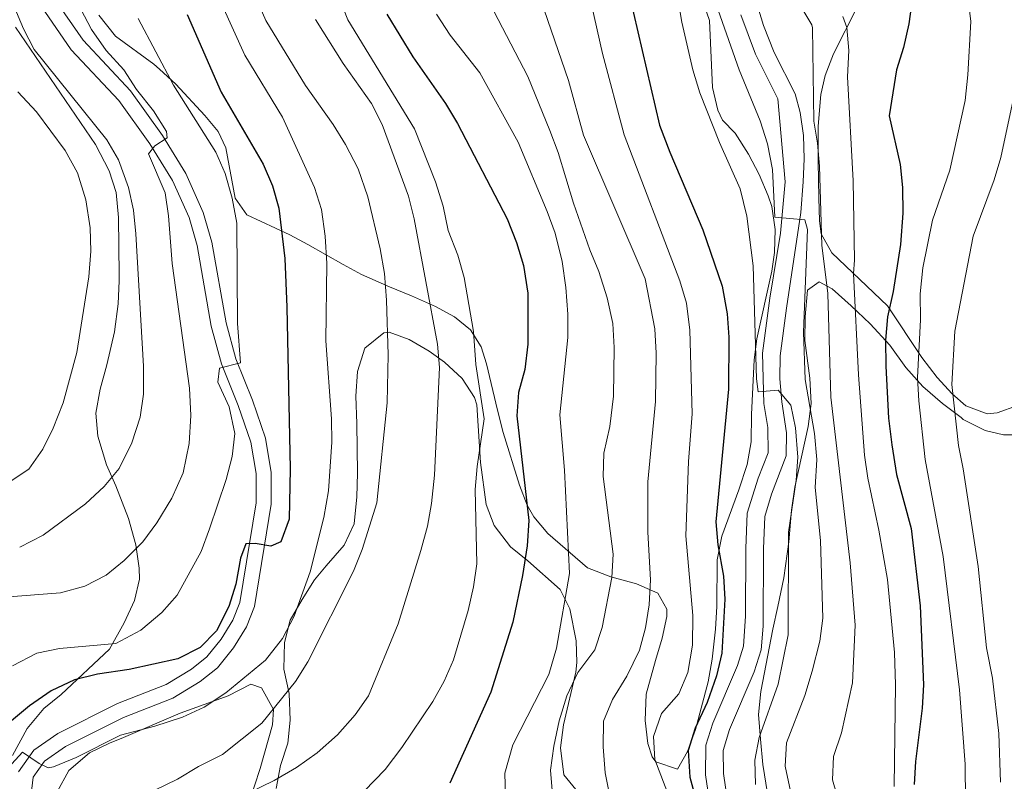
# Model space of a CAD drawing. Units: metres. Extents: x 627099 to 633968, y 4771258 to 4776014.
# Drawn here: x 631231 to 631443, y 4774962 to 4775126 of the extents above; entities that cross this region are included whole.
import ezdxf

# ---------------------------------------------------------------- set-up
doc = ezdxf.new("R2010")
doc.units = ezdxf.units.M
doc.header["$MEASUREMENT"] = 0
doc.linetypes.add('DGN Style 3', pattern=[119.95368, 85.6812, -34.27248])
for name, color, linetype, lineweight in [('Nivel 21', 7, 'Continuous', 0), ('Nivel 35', 7, 'Continuous', 0), ('Nivel 36', 7, 'Continuous', 0), ('Nivel 4', 7, 'Continuous', 0), ('Nivel 5', 7, 'Continuous', 0), ('Nivel 57', 7, 'Continuous', 0)]:
    doc.layers.add(name, color=color, linetype=linetype, lineweight=lineweight)

msp = doc.modelspace()

# ---------------------------------------------------------------- linework, layer by layer
at = {"layer": 'Nivel 21', "color": 7, "linetype": 'DGN Style 3', "lineweight": 0}
msp.add_polyline3d([(631383.23, 4774957.35, 349.08), (631382.31, 4774963.69, 348.55), (631382.27, 4774968.64, 347.81), (631383.61, 4774973.2, 347.49), (631388.92, 4774985.59, 347.49), (631390.39, 4774990.35, 347.88), (631390.85, 4774995.39, 347.79), (631390.95, 4775012.05, 347.49), (631391.22, 4775019.04, 346.82), (631392.61, 4775023.82, 346.36), (631395.79, 4775032.04, 345.89), (631395.91, 4775037.04, 345.78), (631394.87, 4775043.72, 345.76), (631394.47, 4775048.64, 344.97), (631394.54, 4775053.56, 343.95), (631395.87, 4775063.84, 342.89), (631398.97, 4775084.45, 340.11), (631399.48, 4775091.02, 339.24), (631399.68, 4775095.99, 338.88), (631399.51, 4775101, 338.76), (631398.81, 4775105.99, 338.74), (631397.75, 4775109.98, 338.7), (631393.19, 4775118.89, 338.54), (631390.89, 4775124.68, 338.79), (631387.13, 4775137.18, 339.37)], dxfattribs=at)
at = {"layer": 'Nivel 21', "color": 7, "linetype": 'Continuous', "lineweight": 0}
for points in [[(631238.23, 4775130.56, 412.03), (631244.47, 4775121.5, 411.23), (631254.65, 4775110.59, 410.43), (631261.52, 4775101.01, 409.9), (631266.57, 4775092.86, 409.1), (631270.33, 4775084.47, 408.17), (631272.18, 4775078.06, 406.97), (631275.23, 4775060.7, 405.51), (631277.33, 4775052.94, 404.44), (631280.9, 4775044.06, 403.51), (631283.7, 4775035.84, 402.58), (631284.97, 4775028.52, 401.92), (631284.93, 4775021.7, 400.98), (631281.39, 4774999.62, 398.19), (631279.63, 4774995.27, 397.66), (631276.85, 4774990.74, 397.12), (631273.38, 4774986.47, 396.59), (631269.66, 4774983.48, 396.33), (631263.78, 4774979.94, 395.53), (631253.15, 4774975.76, 395.26), (631240.68, 4774969.54, 395.13), (631236.15, 4774966.39, 394.73), (631233.68, 4774962.9, 394.2), (631233.21, 4774958.65, 393.66)], [(631230.53, 4774964.09, 394.2), (631233.82, 4774968.74, 394.73), (631239.01, 4774972.35, 395.13), (631251.83, 4774978.74, 395.26), (631262.33, 4774982.87, 395.53), (631267.79, 4774986.15, 396.33), (631271.07, 4774988.79, 396.59), (631274.18, 4774992.63, 397.12), (631276.71, 4774996.74, 397.66), (631278.23, 4775000.5, 398.19), (631281.68, 4775021.96, 400.98), (631281.72, 4775028.24, 401.92), (631280.54, 4775035.03, 402.58), (631277.85, 4775042.92, 403.51), (631274.24, 4775051.9, 404.44), (631272.04, 4775060, 405.51), (631269.01, 4775077.32, 406.97), (631267.27, 4775083.34, 408.17), (631263.69, 4775091.33, 409.1), (631258.81, 4775099.2, 409.9), (631252.13, 4775108.52, 410.43), (631241.92, 4775119.45, 411.23), (631235.43, 4775128.87, 412.03)], [(631379.45, 4774956.65, 349.08), (631378.47, 4774963.44, 348.55), (631378.52, 4774969.78, 347.75), (631380, 4774974.53, 347.49), (631385.31, 4774986.92, 347.49), (631386.59, 4774991.12, 347.88), (631387.06, 4774997.54, 347.75), (631387.11, 4775012.13, 347.49), (631387.4, 4775019.71, 346.82), (631389.8, 4775027.29, 346.16), (631391.93, 4775032.75, 345.89), (631391.89, 4775038.2, 345.76), (631391.03, 4775043.35, 345.76), (631390.73, 4775054.18, 343.89), (631392.31, 4775066.03, 342.7), (631394.56, 4775080.02, 340.83), (631395.62, 4775091.03, 339.24), (631393.99, 4775108.9, 338.7), (631389.17, 4775118.49, 338.57), (631386.02, 4775126.97, 338.97)]]:
    msp.add_polyline3d(points, dxfattribs=at)
at = {"layer": 'Nivel 35', "color": 92, "linetype": 'DGN Style 3', "lineweight": 0}
for points in [[(631377.67, 4775130.6, 351.01), (631379.33, 4775125.74, 351.01), (631379.96, 4775111.31, 349.76), (631381.11, 4775106.44, 349.56), (631382.11, 4775104.3, 349.34), (631384.79, 4775101.52, 348.1), (631387.67, 4775096.98, 346.02), (631389.97, 4775092.63, 346.24), (631391.93, 4775088.06, 347.2), (631392.69, 4775085.7, 347.68), (631393.44, 4775080.78, 348.59), (631393.27, 4775075.84, 349.51), (631392.75, 4775071.8, 350.18), (631389.51, 4775057.24, 352.12), (631388.9, 4775052.71, 352.67), (631388.34, 4775040.97, 353.92), (631388.27, 4775035.1, 353.92), (631387.44, 4775030.18, 354.3), (631385.59, 4775024.75, 354.32), (631381.94, 4775014.79, 355.15), (631380.93, 4775009.69, 355.83), (631380.88, 4774999.67, 357.66), (631380.57, 4774994.74, 358.44), (631379.9, 4774988.32, 359.32), (631379.03, 4774983.44, 359.88), (631376.32, 4774973.2, 360.99), (631374.56, 4774968.43, 361.6), (631372.39, 4774964.61, 362.24), (631367.75, 4774966.2, 363.25), (631366.98, 4774967.29, 363.48), (631366.06, 4774970.13, 363.9), (631365.48, 4774975.1, 363.87), (631365.69, 4774980.81, 364.23), (631367.64, 4774988.04, 364.73), (631369.1, 4774992.82, 365.69), (631370.09, 4774997.52, 367.18), (631370.13, 4774999.04, 367.64), (631368.15, 4775002.53, 368.96), (631363.61, 4775004.51, 370.28), (631358.07, 4775006, 371.61), (631353.05, 4775007.99, 373), (631344.51, 4775015.33, 376.59), (631341.45, 4775018.94, 378.25), (631340.05, 4775021.47, 379.29), (631338.4, 4775025.76, 381.01), (631334.89, 4775037.11, 385.52), (631333.65, 4775041.92, 386.4), (631331.32, 4775051.87, 386.24), (631330.17, 4775055.5, 386.77), (631327.86, 4775059.18, 388.82), (631324.4, 4775061.98, 391.66), (631320.3, 4775064.23, 394.02), (631315.13, 4775066.52, 395), (631310.39, 4775068.44, 395.1), (631304.42, 4775071.12, 395.92), (631300.43, 4775073.25, 398.02), (631292.82, 4775077.53, 403.72), (631288.96, 4775079.66, 405.65)], [(631288.96, 4775079.66, 405.65), (631279.72, 4775083.92, 406.73), (631277.21, 4775087.51, 406.98), (631275.15, 4775098.35, 407.31), (631273.52, 4775101.85, 407.56), (631270.63, 4775105.34, 408.93), (631264.4, 4775112.08, 414.1), (631260.93, 4775115.29, 415.74), (631259.66, 4775116.38, 415.88), (631251.42, 4775122.37, 415.88), (631247.85, 4775126.88, 415.88)], [(631229.89, 4775124.34, 422.12), (631247.16, 4775099.04, 422.12), (631250.08, 4775093.42, 422.12), (631251.58, 4775088.71, 421.32), (631252.05, 4775083.39, 420.46), (631252.22, 4775070.96, 416.41), (631252.24, 4775069.76, 416.3), (631252, 4775064.77, 416.3), (631251.22, 4775058.79, 416.3), (631249.58, 4775051.68, 415.47), (631248.13, 4775046.45, 415.47), (631247.21, 4775041.23, 414.64), (631247.6, 4775036.31, 413.84), (631249.5, 4775030.13, 413.8), (631251.5, 4775025.61, 413.02), (631254.25, 4775018.56, 412.97), (631255.81, 4775012.89, 412.97), (631256.56, 4775007.93, 413.43), (631256.6, 4775005.55, 413.8), (631255.54, 4775000.93, 415.48), (631253.31, 4774996.12, 414.84), (631250.12, 4774990.49, 413.84), (631239.72, 4774980.71, 413.8), (631236, 4774977.69, 412.51), (631232.39, 4774973.36, 410.16), (631229.27, 4774967.61, 408.83)], [(631391.79, 4774959.41, 348.1), (631390.76, 4774965.65, 348.1), (631390.3, 4774971.08, 348.1), (631389.85, 4774976.39, 348.51), (631390.36, 4774981.35, 348.51), (631392.91, 4774994.76, 348.51), (631394.03, 4774999.62, 348.23), (631395.29, 4775005.81, 347.44), (631396.36, 4775013.56, 346.02), (631396.95, 4775020.4, 346.43), (631397.68, 4775025.34, 346.48), (631400.57, 4775038.38, 345.6), (631401.18, 4775043.35, 345.24), (631400.91, 4775048.76, 343.8), (631399.8, 4775056.9, 341.44), (631399.91, 4775061.95, 341.03), (631400.39, 4775067.69, 340.2), (631402.92, 4775069.55, 336.45), (631405.7, 4775068.01, 335.2), (631409.78, 4775064.33, 335.2), (631413.86, 4775060.51, 331.88)], [(631413.86, 4775060.51, 331.88), (631418.11, 4775055.88, 330.63), (631421.54, 4775051.09, 330.21), (631425.23, 4775046.99, 326.89), (631429.44, 4775043.31, 324.39), (631433.44, 4775040.29, 324.65), (631433.92, 4775039.92, 324.39), (631438.64, 4775037.49, 320.65), (631442.6, 4775036.62, 317.77), (631445.08, 4775036.62, 316.07)], [(631238.91, 4774959.76, 397.4), (631241.36, 4774964.38, 396.81), (631245.85, 4774968.14, 396.02), (631250.16, 4774970.24, 395.28), (631253.12, 4774971.48, 395.09), (631265.35, 4774976.67, 395.09), (631275.72, 4774980.43, 395.09), (631280.57, 4774982.91, 394.65), (631282.89, 4774982.17, 394.26), (631285.41, 4774977.5, 393.27), (631285.21, 4774974.21, 392.59), (631282.61, 4774964.75, 390.91), (631279.47, 4774955.29, 389.59)]]:
    msp.add_polyline3d(points, dxfattribs=at)
at = {"layer": 'Nivel 36', "color": 92, "linetype": 'Continuous', "lineweight": 0}
for points in [[(631411.08, 4775128.61, 329.24), (631406, 4775118.55, 331.85), (631404.22, 4775113.9, 332.55), (631403.23, 4775109.8, 333.1), (631402.71, 4775103.03, 334.56), (631402.7, 4775095.33, 335.8), (631402.82, 4775087.63, 335.8), (631402.96, 4775082.66, 335.27), (631403.36, 4775079.88, 334.56), (631405.62, 4775075.79, 332.79), (631417.59, 4775064.34, 325.41), (631425.04, 4775053.2, 318.66), (631428.33, 4775048.96, 316.86), (631431.56, 4775045.42, 315.81), (631434.47, 4775042.82, 314.8), (631439.07, 4775041.08, 313.12), (631441.21, 4775041.34, 312.31), (631445.62, 4775042.88, 310.48)], [(631286.05, 4774960.5, 383.84), (631286.97, 4774965.44, 384.67), (631288.51, 4774970.27, 387.16), (631289.06, 4774975.2, 387.82), (631288.84, 4774980.92, 389.87), (631287.7, 4774986.19, 391.95), (631287.78, 4774991.92, 392.57), (631289.02, 4774996.7, 393.38), (631291.64, 4775001.17, 393.82), (631294.28, 4775005.37, 393.82), (631296.77, 4775008.38, 393.82), (631300.64, 4775012.88, 393.19), (631302.79, 4775017.42, 393.02), (631303.35, 4775023.27, 392.57), (631303.52, 4775028.32, 391.53), (631303.37, 4775039.02, 391.32), (631303.17, 4775044.94, 390.91), (631303.53, 4775050.2, 390.91), (631305.13, 4775055.23, 389.87), (631309.17, 4775058.51, 388.89), (631310.34, 4775058.68, 388.62), (631314.63, 4775057.1, 386.61), (631318.96, 4775054.58, 385.23), (631322.28, 4775052.2, 384.25), (631326.05, 4775048.72, 383.19), (631328.71, 4775044.65, 382.14), (631329.21, 4775043.03, 381.76), (631329.97, 4775030.64, 378.64), (631331.23, 4775021.62, 378.64), (631332.98, 4775017.08, 377.49), (631336.44, 4775012.52, 376.56), (631340.16, 4775009.44, 375.1), (631347.12, 4775003.34, 370.94), (631349.21, 4774999.11, 369.38), (631350.58, 4774992.25, 366.62), (631350.77, 4774987.57, 364.8), (631350.51, 4774985.53, 364.5), (631347.9, 4774974.19, 364.08), (631347.25, 4774969.26, 363.52), (631347.92, 4774963.42, 363.25), (631350.49, 4774960.23, 361.8)]]:
    msp.add_polyline3d(points, dxfattribs=at)
at = {"layer": 'Nivel 4', "color": 30, "linetype": 'Continuous', "lineweight": 30, "flags": 128}
for points, elevation in [([(631424.52, 4775141.88), (631422.22, 4775125.04), (631421.09, 4775119.96), (631419.55, 4775115.13), (631417.95, 4775105.21), (631420.31, 4775094.77), (631420.88, 4775089.8), (631420.92, 4775084.27), (631420.42, 4775077.53), (631418.85, 4775067.45), (631417.6, 4775061.96), (631417.18, 4775056.97), (631417.29, 4775051.35), (631417.81, 4775040.19), (631418.52, 4775034.44), (631419.54, 4775028.08), (631422.69, 4775016.45), (631424.68, 4774999.79), (631425.33, 4774982.79), (631425.1, 4774977.8), (631423.64, 4774966.3), (631423.34, 4774961.31)], 325), ([(631362.01, 4775131.46), (631368.57, 4775103.26), (631370.74, 4775097.42), (631377.85, 4775080.7), (631382.01, 4775068.57), (631383.09, 4775062.61), (631383.47, 4775057.62), (631383.37, 4775046.39), (631380.65, 4775017.87), (631381.12, 4775012.9), (631382.28, 4775006.2), (631382.63, 4775001.21), (631381.95, 4774989.62), (631380.82, 4774984.74), (631378.77, 4774979.02), (631376.23, 4774973.47), (631374.69, 4774968.69), (631375.07, 4774962.92), (631378.43, 4774950.57)], 350), ([(631266.87, 4775127.02), (631274.16, 4775110.32), (631283.21, 4775094.84), (631285.21, 4775090.2), (631286.61, 4775085.4), (631287.85, 4775074.52), (631288.28, 4775064.1), (631289.04, 4775029.24), (631288.8, 4775018.46), (631287.05, 4775013.56), (631284.9, 4775012.6), (631281.48, 4775013.17), (631279.5, 4775013.1), (631278.31, 4775010.06), (631277.34, 4775004.44), (631275.8, 4774999.62), (631273.18, 4774994.41), (631269.69, 4774990.84), (631264.88, 4774988.36), (631254.34, 4774986.08), (631247.59, 4774985.09), (631242.59, 4774983.83), (631237.62, 4774981.48), (631232.89, 4774978.26), (631229.08, 4774975.01)], 400), ([(631309.86, 4775127.09), (631315.42, 4775117.95), (631322.44, 4775107.89), (631325.05, 4775103.62), (631335.77, 4775083.05), (631337.78, 4775077.98), (631339.25, 4775073), (631340.19, 4775067.11), (631340.22, 4775056.13), (631339.52, 4775050.65), (631338.18, 4775045.7), (631337.79, 4775040.71), (631340.41, 4775018.14), (631340.08, 4775012.7), (631339.04, 4775006.32), (631336.93, 4774996.3), (631332.23, 4774981.19), (631323.37, 4774961.61)], 375)]:
    msp.add_lwpolyline(points, dxfattribs=dict(at, elevation=elevation))
at = {"layer": 'Nivel 5', "color": 30, "linetype": 'Continuous', "lineweight": 0, "flags": 128}
for points, elevation in [([(631274.96, 4775146.14), (631283.76, 4775125.77), (631292.31, 4775111.77), (631298.32, 4775103.36), (631300.92, 4775099.09), (631303.66, 4775093.83), (631305.72, 4775087.79), (631308.44, 4775076.65), (631309.33, 4775071.28), (631309.8, 4775065.57), (631310.14, 4775053.8), (631309.93, 4775043.51), (631307.71, 4775021.94), (631304.53, 4775011.88), (631302.65, 4775007.25), (631292.85, 4774987.76), (631290.18, 4774983.54), (631282.94, 4774974.56), (631274.49, 4774967.8), (631269.29, 4774965.2), (631264.75, 4774962.48), (631259.87, 4774960.14)], 390), ([(631340.01, 4775138.97), (631348.93, 4775112.82), (631352.15, 4775101.05), (631365.45, 4775070.17), (631367.5, 4775059.4), (631367.81, 4775054.15), (631367.67, 4775043.73), (631366.02, 4775026.47), (631366.05, 4775015.64), (631366.57, 4775005.38), (631366.31, 4775000.03), (631365.55, 4774995.04), (631364.21, 4774990.22), (631361.54, 4774984.68), (631358.39, 4774979.64), (631356.51, 4774974.98), (631356.44, 4774969.48), (631356.85, 4774963.82), (631357.64, 4774959.89)], 360), ([(631434.14, 4775137.33), (631435.54, 4775125.53), (631434.94, 4775114.05), (631434.31, 4775108.52), (631431.06, 4775093.58), (631427.33, 4775082.82), (631425.23, 4775072.56), (631424.65, 4775066.91), (631424.74, 4775061.31), (631424.1, 4775048.93), (631424.33, 4775043.93), (631425.73, 4775031.31), (631429.63, 4775010.44), (631433.14, 4774981.71), (631434.34, 4774965.72), (631434.46, 4774950.03)], 320), ([(631226.91, 4775135.33), (631231.61, 4775123.98), (631233.94, 4775119.55), (631249.6, 4775100.1), (631252.1, 4775095.78), (631254.2, 4775089.79), (631255.34, 4775084.92), (631255.83, 4775079.88), (631257.47, 4775051.39), (631257.45, 4775045.34), (631256.76, 4775040.39), (631254.92, 4775034.86), (631252.21, 4775029.34), (631249.02, 4775025.5), (631244.97, 4775021.74), (631235.85, 4775014.99), (631230.81, 4775012.42)], 415), ([(631330.17, 4775133.04), (631340.2, 4775113.71), (631344.96, 4775102.06), (631346.75, 4775097.38), (631350.01, 4775086.47), (631353.52, 4775076.39), (631355.47, 4775071.77), (631357.25, 4775066.1), (631358.47, 4775060.53), (631358.81, 4775055.36), (631358.62, 4775044.91), (631357.86, 4775038.42), (631356.58, 4775032.65), (631356.42, 4775027.65), (631358.57, 4775010.9), (631358.25, 4775005.91), (631356.16, 4774995.11), (631354.65, 4774990.34), (631350.93, 4774985.44), (631348.59, 4774980.45), (631346.97, 4774975.05), (631345.79, 4774969.56), (631345.09, 4774964.41), (631345.49, 4774959.19)], 365), ([(631299.47, 4775131.09), (631301.48, 4775125.92), (631315.77, 4775102.44), (631320.32, 4775091.07), (631321.97, 4775085.78), (631323.08, 4775080.58), (631325.11, 4775075.25), (631326.46, 4775070.43), (631328.51, 4775058.84), (631329.02, 4775051.72), (631330.78, 4775040.07), (631329.27, 4775029.8), (631328.87, 4775024.81), (631329.22, 4775008.85), (631328.51, 4775003.9), (631327.36, 4774998.82), (631324.19, 4774988.17), (631322.17, 4774983.6), (631319.72, 4774979.22), (631313.1, 4774969.31), (631309.45, 4774964.55), (631298.17, 4774952.88)], 380), ([(631372.43, 4775131), (631373.33, 4775125.38), (631375.73, 4775115.17), (631377.24, 4775110.22), (631381.45, 4775099.49), (631385.93, 4775089.52), (631387.33, 4775083.63), (631388.7, 4775072.97), (631389.42, 4775048.64), (631389.79, 4775045.82), (631394.09, 4775046.18), (631396.81, 4775043), (631397.81, 4775038.1), (631398.33, 4775031.82), (631397.92, 4775026.84)], 345), ([(631447.58, 4775130.9), (631447.03, 4775119.76), (631441.99, 4775096.3), (631440.6, 4775091.49), (631436.08, 4775079.35), (631432.09, 4775058.88)], 315), ([(631243.95, 4775128.22), (631246.28, 4775123.79), (631249.41, 4775119.31), (631253.23, 4775115.11), (631255.99, 4775110.94), (631259.58, 4775106.33), (631262.41, 4775101.9), (631262.56, 4775100.54), (631259.89, 4775098.76), (631258.53, 4775097.08), (631262.09, 4775088.69), (631262.85, 4775083.75), (631263.63, 4775073.44), (631267.39, 4775046.63), (631267.63, 4775040.78), (631267.31, 4775034.74), (631265.99, 4775028.39), (631263.55, 4775022.96), (631260.3, 4775017.62), (631257.34, 4775013.59), (631253.32, 4775009.53), (631249.43, 4775006.38), (631244.83, 4775004.02), (631239.62, 4775002.58), (631227.52, 4775001.62)], 410), ([(631274.41, 4775129.06), (631279.26, 4775118.33), (631287.41, 4775104.95), (631294.25, 4775089.85), (631295.75, 4775085.08), (631296.59, 4775079.34), (631296.91, 4775073.49), (631296.73, 4775056.79), (631297.91, 4775040.02), (631297.97, 4775035.02), (631297.26, 4775024.57), (631296.3, 4775018.81), (631293.35, 4775007.08), (631289.87, 4774997.58), (631287.4, 4774992.76), (631283.74, 4774988.1), (631275.19, 4774981.05), (631270.55, 4774977.95), (631265.83, 4774975.83), (631259.89, 4774973.88), (631252.54, 4774971.94), (631242.94, 4774967.16), (631238.09, 4774965.11), (631236.96, 4774964.92), (631234.97, 4774965.84), (631231.4, 4774968.28), (631229.13, 4774965.8)], 395), ([(631353.86, 4775129.52), (631356.25, 4775118.64), (631360.93, 4775101.18), (631372.9, 4775069.74), (631374.35, 4775064.95), (631375.1, 4775059.15), (631375.56, 4775041.14), (631374.77, 4775030.86), (631374.2, 4775014.82), (631375.71, 4774997.74), (631375.61, 4774991.34), (631374.61, 4774985.47), (631372.67, 4774980.87), (631368.97, 4774976.61), (631367.28, 4774971.64), (631367.51, 4774966.69), (631373.48, 4774951.18)], 355), ([(631381.14, 4775127.99), (631385.66, 4775115.13), (631390.18, 4775104.16), (631391.76, 4775099.25), (631392.88, 4775093.72), (631393.34, 4775083.43), (631399.85, 4775082.89), (631400.41, 4775080.78), (631399.56, 4775058.67), (631399.87, 4775048.5), (631401.92, 4775036.88), (631402.41, 4775031.29), (631402.06, 4775025.26), (631403.21, 4775013.85), (631403.66, 4774997.12), (631403.04, 4774992.16), (631401.38, 4774985.76), (631399.81, 4774980.47), (631395.9, 4774970.3), (631395.57, 4774965.3), (631396.74, 4774959.9)], 340), ([(631398.71, 4775129.14), (631401.35, 4775124.82), (631401.44, 4775124.16), (631401.74, 4775104.09), (631402.57, 4775099.36), (631403.01, 4775094.38), (631403.47, 4775077.43), (631404.76, 4775066.98), (631405.45, 4775044.72), (631409.61, 4775009.06), (631410.67, 4774995.63), (631410.11, 4774983.23), (631407.7, 4774972.46), (631406.01, 4774967.33), (631405.81, 4774962.31), (631407.47, 4774956.42)], 335), ([(631256.29, 4775126.18), (631263.89, 4775111.83), (631273.03, 4775097.41), (631275.06, 4775092.84), (631276.54, 4775087.53), (631277.53, 4775082.12), (631277.72, 4775060.55), (631278.33, 4775052.1), (631273.79, 4775050.91), (631273.45, 4775047.9), (631275.92, 4775042.64), (631277.15, 4775036.9), (631276.54, 4775031.93), (631275.28, 4775026.95), (631271.69, 4775016.37), (631269.84, 4775011.45), (631264.7, 4775002.11), (631261.44, 4774998.32), (631256.86, 4774994.56), (631251.51, 4774991.67), (631239.4, 4774990.62), (631234.52, 4774989.57), (631229.29, 4774986.87)], 405), ([(631294.46, 4775125.95), (631300.43, 4775116.47), (631306.51, 4775107.89), (631308.84, 4775103.39), (631314.49, 4775087.93), (631315.73, 4775083.08), (631320.75, 4775056.07), (631321.15, 4775051.08), (631320.12, 4775027.9), (631319.46, 4775021.83), (631318.59, 4775016.9), (631317.17, 4775011.68), (631312.26, 4774995.9), (631305.92, 4774980.41), (631303.02, 4774976.34), (631299.19, 4774972.05), (631294.82, 4774968.14), (631290.4, 4774964.99), (631285.59, 4774962.21), (631280.17, 4774959.58)], 385), ([(631320.51, 4775127.1), (631323.51, 4775122.57), (631329.84, 4775114.51), (631338.09, 4775099.61), (631344.37, 4775084.66), (631346.06, 4775079.96), (631347.58, 4775073.87), (631348.36, 4775068.33), (631348.83, 4775062.56), (631348.83, 4775057.56), (631347.11, 4775040.9), (631348.11, 4775028.99), (631349.19, 4775006.78), (631346.37, 4774990.65), (631344.69, 4774985.01), (631336.97, 4774969.9), (631335.27, 4774963.78), (631335.41, 4774958.78)], 370), ([(631407.97, 4775126.65), (631408.89, 4775124.27), (631409.3, 4775119.29)], 330), ([(631409.3, 4775119.29), (631409.03, 4775113.67), (631410.23, 4775091.23), (631410.53, 4775074.15), (631410.33, 4775071.28), (631411.37, 4775049.52), (631412.69, 4775032.2), (631413.35, 4775027.24), (631415.74, 4775016.11), (631417.63, 4775005.43), (631419.12, 4774989.73), (631419.32, 4774982.8), (631419.03, 4774960.88)], 330), ([(631230.4, 4775110.44), (631234.45, 4775106.08), (631240.57, 4775097.78), (631243.24, 4775093.01), (631245.07, 4775087.18), (631245.99, 4775081.11), (631246.09, 4775076.11), (631245.7, 4775070.56), (631243.08, 4775054.28), (631240.17, 4775043.5), (631238.01, 4775038.02), (631235.79, 4775033.54), (631232.79, 4775029.17), (631222.71, 4775022.62)], 420), ([(631432.09, 4775058.88), (631431.43, 4775047.41), (631432.87, 4775034.28), (631433.91, 4775029.3), (631437.16, 4775008.29), (631438.93, 4774990.72), (631440.23, 4774984.24), (631441.56, 4774972.34), (631441.92, 4774961.83)], 315), ([(631397.92, 4775026.84), (631396.27, 4775015.61), (631396.25, 4774993.52), (631394.06, 4774982.9), (631389.96, 4774971.49), (631389.06, 4774966.57), (631389.2, 4774961.33)], 345)]:
    msp.add_lwpolyline(points, dxfattribs=dict(at, elevation=elevation))
at = {"layer": 'Nivel 57', "color": 92, "linetype": 'DGN Style 3', "lineweight": 0}
for points in [[(631247.85, 4775126.88, 415.88), (631251.42, 4775122.37, 415.88), (631259.66, 4775116.38, 415.88), (631260.93, 4775115.29, 415.74), (631264.4, 4775112.08, 414.1), (631270.63, 4775105.34, 408.93), (631273.52, 4775101.85, 407.56), (631275.15, 4775098.35, 407.31), (631277.21, 4775087.51, 406.98), (631279.72, 4775083.92, 406.73), (631288.96, 4775079.66, 405.65), (631292.82, 4775077.53, 403.72), (631300.43, 4775073.25, 398.02), (631304.42, 4775071.12, 395.92), (631310.39, 4775068.44, 395.1), (631315.13, 4775066.52, 395), (631320.3, 4775064.23, 394.02), (631324.4, 4775061.98, 391.66), (631327.86, 4775059.18, 388.82), (631330.17, 4775055.5, 386.77), (631331.32, 4775051.87, 386.24), (631333.65, 4775041.92, 386.4), (631334.89, 4775037.11, 385.52), (631338.4, 4775025.76, 381.01), (631340.05, 4775021.47, 379.29), (631341.45, 4775018.94, 378.25), (631344.51, 4775015.33, 376.59), (631353.05, 4775007.99, 373), (631358.07, 4775006, 371.61), (631363.61, 4775004.51, 370.28), (631368.15, 4775002.53, 368.96), (631370.13, 4774999.04, 367.64), (631370.09, 4774997.52, 367.18), (631369.1, 4774992.82, 365.69), (631367.64, 4774988.04, 364.73), (631365.69, 4774980.81, 364.23), (631365.48, 4774975.1, 363.87), (631366.06, 4774970.13, 363.9), (631366.98, 4774967.29, 363.48), (631367.75, 4774966.2, 363.25), (631372.39, 4774964.61, 362.24), (631374.56, 4774968.43, 361.6), (631376.32, 4774973.2, 360.99), (631379.03, 4774983.44, 359.88), (631379.9, 4774988.32, 359.32), (631380.57, 4774994.74, 358.44), (631380.88, 4774999.67, 357.66), (631380.93, 4775009.69, 355.83), (631381.94, 4775014.79, 355.15), (631385.59, 4775024.75, 354.32), (631387.44, 4775030.18, 354.3), (631388.27, 4775035.1, 353.92), (631388.34, 4775040.97, 353.92), (631388.9, 4775052.71, 352.67), (631389.51, 4775057.24, 352.12), (631392.75, 4775071.8, 350.18), (631393.27, 4775075.84, 349.51), (631393.44, 4775080.78, 348.59), (631392.69, 4775085.7, 347.68), (631391.93, 4775088.06, 347.2), (631389.97, 4775092.63, 346.24), (631387.67, 4775096.98, 346.02), (631384.79, 4775101.52, 348.1), (631382.11, 4775104.3, 349.34), (631381.11, 4775106.44, 349.56), (631379.96, 4775111.31, 349.76), (631379.33, 4775125.74, 351.01), (631377.67, 4775130.6, 351.01)], [(631229.27, 4774967.61, 408.83), (631232.39, 4774973.36, 410.16), (631236, 4774977.69, 412.51), (631239.72, 4774980.71, 413.8), (631250.12, 4774990.49, 413.84), (631253.31, 4774996.12, 414.84), (631255.54, 4775000.93, 415.48), (631256.6, 4775005.55, 413.8), (631256.56, 4775007.93, 413.43), (631255.81, 4775012.89, 412.97), (631254.25, 4775018.56, 412.97), (631251.5, 4775025.61, 413.02), (631249.5, 4775030.13, 413.8), (631247.6, 4775036.31, 413.84), (631247.21, 4775041.23, 414.64), (631248.13, 4775046.45, 415.47), (631249.58, 4775051.68, 415.47), (631251.22, 4775058.79, 416.3), (631252, 4775064.77, 416.3), (631252.24, 4775069.76, 416.3), (631252.22, 4775070.96, 416.41), (631252.05, 4775083.39, 420.46), (631251.58, 4775088.71, 421.32), (631250.08, 4775093.42, 422.12), (631247.16, 4775099.04, 422.12), (631229.89, 4775124.34, 422.12)], [(631445.08, 4775036.62, 316.07), (631442.6, 4775036.62, 317.77), (631438.64, 4775037.49, 320.65), (631433.92, 4775039.92, 324.39), (631433.44, 4775040.29, 324.65), (631429.44, 4775043.31, 324.39), (631425.23, 4775046.99, 326.89), (631421.54, 4775051.09, 330.21), (631418.11, 4775055.88, 330.63), (631413.86, 4775060.51, 331.88), (631409.78, 4775064.33, 335.2), (631405.7, 4775068.01, 335.2), (631402.92, 4775069.55, 336.45), (631400.39, 4775067.69, 340.2), (631399.91, 4775061.95, 341.03), (631399.8, 4775056.9, 341.44), (631400.91, 4775048.76, 343.8), (631401.18, 4775043.35, 345.24), (631400.57, 4775038.38, 345.6), (631397.68, 4775025.34, 346.48), (631396.95, 4775020.4, 346.43), (631396.36, 4775013.56, 346.02), (631395.29, 4775005.81, 347.44), (631394.03, 4774999.62, 348.23), (631392.91, 4774994.76, 348.51), (631390.36, 4774981.35, 348.51), (631389.85, 4774976.39, 348.51), (631390.3, 4774971.08, 348.1), (631390.76, 4774965.65, 348.1), (631391.79, 4774959.41, 348.1)], [(631279.47, 4774955.29, 389.59), (631282.61, 4774964.75, 390.91), (631285.21, 4774974.21, 392.59), (631285.41, 4774977.5, 393.27), (631282.89, 4774982.17, 394.26), (631280.57, 4774982.91, 394.65), (631275.72, 4774980.43, 395.09), (631265.35, 4774976.67, 395.09), (631253.12, 4774971.48, 395.09), (631250.16, 4774970.24, 395.28), (631245.85, 4774968.14, 396.02), (631241.36, 4774964.38, 396.81), (631238.91, 4774959.76, 397.4)]]:
    msp.add_polyline3d(points, dxfattribs=at)

doc.saveas('drawing.dxf')
